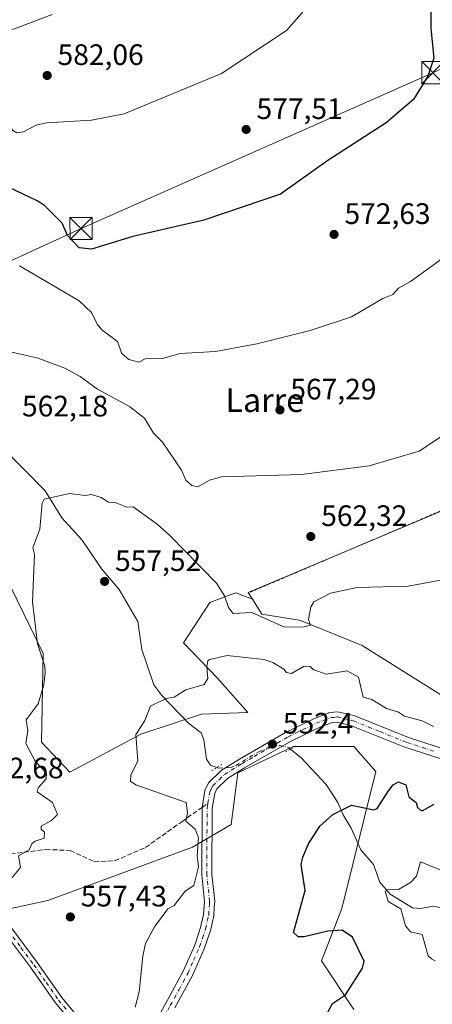
# Model space of a CAD drawing. Units: metres. Extents: x 569879 to 573334, y 4733412 to 4735761.
# Drawn here: x 570132 to 570272, y 4734973 to 4735306 of the extents above; entities that cross this region are included whole.
import ezdxf
from ezdxf.enums import TextEntityAlignment as Align

# ---------------------------------------------------------------- set-up
doc = ezdxf.new("R2010")
doc.units = ezdxf.units.M
doc.header["$MEASUREMENT"] = 0
for name, pattern in [('DGN Style 2', [1.6480167562047852, 0.988810053722871, -0.6592067024819142]), ('DGN Style 3', [2.307223458686699, 1.648016756204785, -0.6592067024819142]), ('DGN Style 4', [2.6384748266838614, 1.318413404963828, -0.6592067024819142, 0.001648016756204785, -0.6592067024819142]), ('DGN Style 5', [1.1536117293433497, 0.4944050268614355, -0.6592067024819142])]:
    doc.linetypes.add(name, pattern=pattern)
for name, color, linetype, lineweight in [('Alambrada', 7, 'DGN Style 2', 0), ('Arbolado forestal CxS', 92, 'Continuous', 0), ('Camino Cxs', 7, 'Continuous', 0), ('Camino eje', 30, 'DGN Style 4', 13), ('Corriente natural lineal', 142, 'Continuous', 13), ('Corriente natural lineal oculto', 9, 'DGN Style 4', 13), ('Cultivos herbáceos CxS', 92, 'Continuous', 0), ('Curva de nivel maestra', 30, 'Continuous', 30), ('Curva de nivel normal', 30, 'Continuous', 0), ('Estanque Cxs', 5, 'Continuous', 0), ('Pista no pavimentada Cxs', 111, 'Continuous', 0), ('Pista no pavimentada eje', 91, 'DGN Style 4', 0), ('Prado CxS', 92, 'Continuous', 0), ('Puente lineal', 2, 'DGN Style 5', 0), ('Punto de cota en terreno', 7, 'Continuous', 0), ('Rótulo de punto de cota en terreno', 7, 'Continuous', 0), ('Senda', 7, 'DGN Style 3', 0), ('Senda no paivmentada conexión', 7, 'DGN Style 3', 0), ('Tendido', 6, 'Continuous', 0), ('Texto cartográfico', 7, 'Continuous', 0), ('Torre de tendido puntual', 7, 'Continuous', 0)]:
    doc.layers.add(name, color=color, linetype=linetype, lineweight=lineweight)
doc.styles.add('Style-Arial', font='txt')

# ---------------------------------------------------------------- blocks, each defined once
blk = doc.blocks.new('*U7')
at = {"layer": 'Prado CxS', "color": 92, "linetype": 'Continuous', "lineweight": 0}
for points in [[(570335.9870999996, 4735165.7271, 562.3344999999972), (570209.6130999997, 4735112.520099999, 561.3640000000014), (570211.0443000002, 4735110.2719, 561.1900000000023), (570205.4621000001, 4735112.4033, 561.034599999999), (570202.6453, 4735111.370300001, 560.4170000000013), (570199.8783, 4735110.355699999, 559.7526000000071), (570196.5963000003, 4735109.1523, 558.9703000000009), (570187.7638999998, 4735095.483100001, 556.7522000000026), (570199.2912999997, 4735083.508300001, 554.9051000000036), (570209.4835000001, 4735071.9571, 553.9425000000047), (570193.8744999999, 4735071.4255, 554.4863999999943), (570173.3065, 4735064.5725, 554.9821999999986), (570149.3041000003, 4735051.7619, 557.9563999999956), (570139.6961000003, 4735061.847300001, 559.420299999998), (570140.1776999999, 4735091.917099999, 560.1232000000019), (570118.2251000004, 4735136.843499999, 563.8126000000047)], [(570097.3415000001, 4734998.7871, 555.5675000000047), (570141.7682999996, 4735008.380100001, 558.7069999999949), (570190.7465000004, 4735026.3565, 555.5883000000031), (570203.8586999997, 4735034.056100001, 553.1787999999942), (570206.1579, 4735051.581900001, 552.7709000000032), (570212.7915000003, 4735054.7305, 552.6401000000042), (570224.8645000001, 4735060.460700001, 552.4269000000058), (570245.4325000001, 4735060.4605, 551.9603999999963), (570252.8343000002, 4735051.9869, 551.7290999999968), (570241.3185000002, 4735005.637499999, 548.900999999998), (570234.4622999998, 4734987.9363, 550.7228000000032), (570245.4331, 4734971.4857, 549.7072999999946)]]:
    blk.add_polyline3d(points, dxfattribs=at)
blk = doc.blocks.new('*U16')
at = {"layer": 'Arbolado forestal CxS', "color": 92, "linetype": 'Continuous', "lineweight": 0}
for points in [[(570245.4331, 4734971.4857, 549.7072999999946), (570234.4622999998, 4734987.9363, 550.7228000000032), (570241.3185000002, 4735005.637499999, 548.900999999998), (570252.8343000002, 4735051.9869, 551.7290999999968), (570245.4325000001, 4735060.4605, 551.9603999999963), (570224.8645000001, 4735060.460700001, 552.4269000000058), (570212.7915000003, 4735054.7305, 552.6401000000042), (570206.1579, 4735051.581900001, 552.7709000000032), (570203.8586999997, 4735034.056100001, 553.1787999999942), (570190.7465000004, 4735026.3565, 555.5883000000031), (570141.7682999996, 4735008.380100001, 558.7069999999949), (570097.3415000001, 4734998.7871, 555.5675000000047)], [(570118.2251000004, 4735136.843499999, 563.8126000000047), (570140.1776999999, 4735091.917099999, 560.1232000000019), (570139.6961000003, 4735061.847300001, 559.420299999998), (570149.3041000003, 4735051.7619, 557.9563999999956), (570173.3065, 4735064.5725, 554.9821999999986), (570193.8744999999, 4735071.4255, 554.4863999999943), (570209.4835000001, 4735071.9571, 553.9425000000047), (570199.2912999997, 4735083.508300001, 554.9051000000036), (570187.7638999998, 4735095.483100001, 556.7522000000026), (570196.5963000003, 4735109.1523, 558.9703000000009), (570199.8783, 4735110.355699999, 559.7526000000071), (570202.6453, 4735111.370300001, 560.4170000000013), (570205.4621000001, 4735112.4033, 561.034599999999), (570211.0443000002, 4735110.2719, 561.1900000000023), (570214.2701000003, 4735105.204500001, 560.594299999997), (570226.9061000004, 4735103.2095, 560.3671000000032), (570227.3337000003, 4735103.035900001, 560.3420000000042), (570248.1892999997, 4735094.563100001, 558.2391999999963), (570274.7966999998, 4735077.933499999, 556.7611999999936)]]:
    blk.add_polyline3d(points, dxfattribs=at)
blk = doc.blocks.new('5PATER')
at = {"layer": 'Cultivos herbáceos CxS', "linetype": 'Continuous', "lineweight": 0}
h = blk.add_hatch(color=51, dxfattribs=at)
edge = h.paths.add_edge_path()
edge.add_ellipse((0, 0), major_axis=(-0.1095731443231308, -0.1110710700762829), ratio=0.9994222409660322, start_angle=0, end_angle=360)
blk = doc.blocks.new('5TTEND')
at = {"layer": 'Estanque Cxs', "color": 7, "linetype": 'Continuous', "lineweight": 0}
for p, q in [((-0.375, 0.3754), (0.375, -0.3746)), ((0.3720000000000001, 0.3784000000000001), (-0.3720000000000001, -0.3776))]:
    blk.add_line(p, q, dxfattribs=at)
at = {"layer": 'Estanque Cxs', "color": 7, "linetype": 'Continuous', "lineweight": 0, "flags": 128}
blk.add_lwpolyline([(-0.375, -0.3746), (0.375, -0.3746), (0.375, 0.3754), (-0.375, 0.3754), (-0.3720000000000001, -0.3776)], dxfattribs=at)

msp = doc.modelspace()

# ---------------------------------------------------------------- linework, layer by layer
at = {"layer": 'Alambrada', "color": 7, "linetype": 'DGN Style 2', "lineweight": 0, "extrusion": (-0.2807086777889617, 0.7036770279640909, 0.6527183761237284), "elevation": 3172296.017009196, "flags": 128}
msp.add_lwpolyline([(-2284263.039747245, -2732381.43264739), (-2284192.509392668, -2732380.646085219), (-2284093.21657027, -2732376.984789448)], dxfattribs=at)
at = {"layer": 'Arbolado forestal CxS', "color": 92, "linetype": 'Continuous', "lineweight": 0}
for points in [[(570211.0443000002, 4735110.2719, 561.1900000000023), (570214.2701000003, 4735105.204500001, 560.594299999997), (570226.9061000004, 4735103.2095, 560.3671000000032), (570227.3337000003, 4735103.035900001, 560.3420000000042), (570248.1892999997, 4735094.563100001, 558.2391999999963), (570274.7966999998, 4735077.933499999, 556.7611999999936), (570290.7588999998, 4735073.2805, 556.6282000000066), (570300.4716999996, 4735067.448899999, 556.0761999999959), (570300.7326999997, 4735067.292099999, 556.0448999999935), (570301.5565, 4735067.322699999, 556.078999999998), (570301.7644999997, 4735067.330499999, 556.0874999999943), (570318.6939000003, 4735067.9597, 555.5405000000028), (570331.3299000004, 4735073.2807, 556.0929000000033), (570343.3022999996, 4735079.264699999, 555.809500000003), (570355.9389000004, 4735093.232100001, 556.6080999999976), (570356.4146999996, 4735093.906300001, 556.6425000000017), (570363.9219000004, 4735104.541099999, 556.8120000000055), (570369.9754999997, 4735110.3323, 556.8260000000009), (570379.2163000006, 4735119.1721, 556.7988000000041), (570387.1993000006, 4735131.1447, 556.783500000005), (570382.5422999999, 4735158.411699999, 558.2085999999981), (570379.6665000003, 4735173.6063, 559.8935000000056), (570377.8844999997, 4735183.0207, 560.8573999999935), (570373.1892999997, 4735181.082699999, 561.0237999999954)], [(570211.0443000002, 4735110.2719, 561.1900000000023), (570205.4621000001, 4735112.4033, 561.034599999999), (570202.6453, 4735111.370300001, 560.4170000000013), (570199.8783, 4735110.355699999, 559.7526000000071), (570196.5963000003, 4735109.1523, 558.9703000000009), (570187.7638999998, 4735095.483100001, 556.7522000000026), (570199.2912999997, 4735083.508300001, 554.9051000000036), (570209.4835000001, 4735071.9571, 553.9425000000047), (570193.8744999999, 4735071.4255, 554.4863999999943), (570173.3065, 4735064.5725, 554.9821999999986), (570149.3041000003, 4735051.7619, 557.9563999999956), (570139.6961000003, 4735061.847300001, 559.420299999998), (570140.1776999999, 4735091.917099999, 560.1232000000019), (570118.2251000004, 4735136.843499999, 563.8126000000047)], [(570097.3415000001, 4734998.7871, 555.5675000000047), (570141.7682999996, 4735008.380100001, 558.7069999999949), (570190.7465000004, 4735026.3565, 555.5883000000031), (570203.8586999997, 4735034.056100001, 553.1787999999942), (570206.1579, 4735051.581900001, 552.7709000000032), (570212.7915000003, 4735054.7305, 552.6401000000042), (570224.8645000001, 4735060.460700001, 552.4269000000058), (570245.4325000001, 4735060.4605, 551.9603999999963), (570252.8343000002, 4735051.9869, 551.7290999999968), (570241.3185000002, 4735005.637499999, 548.900999999998), (570234.4622999998, 4734987.9363, 550.7228000000032), (570245.4331, 4734971.4857, 549.7072999999946)]]:
    msp.add_polyline3d(points, dxfattribs=at)
at = {"layer": 'Camino Cxs', "color": 7, "linetype": 'Continuous', "lineweight": 0}
for points in [[(570153.0800999999, 4734963.290100001, 554.9187999999995), (570144.3000999996, 4734973.8101, 556.386400000003), (570135.9301000005, 4734985.770099999, 557.4247000000032), (570127.1501000002, 4734997.530099999, 558.4565000000002)], [(570153.0800999999, 4734963.290100001, 554.9187999999995), (570144.3000999996, 4734973.8101, 556.386400000003), (570135.9301000005, 4734985.770099999, 557.4247000000032), (570127.1501000002, 4734997.530099999, 558.4565000000002)], [(570129.5100999996, 4734999.040100001, 559.2752000000038), (570138.2001, 4734987.4101, 557.5703999999969), (570146.5201000003, 4734975.5101, 556.5296999999991), (570155.1401000004, 4734965.1801, 555.0804999999964)], [(570129.5100999996, 4734999.040100001, 559.2752000000038), (570138.2001, 4734987.4101, 557.5703999999969), (570146.5201000003, 4734975.5101, 556.5296999999991), (570155.1401000004, 4734965.1801, 555.0804999999964)]]:
    msp.add_polyline3d(points, dxfattribs=at)
at = {"layer": 'Camino eje', "color": 30, "linetype": 'DGN Style 4', "lineweight": 13}
msp.add_polyline3d([(570119.5664999997, 4735026.6021, 567.7712999999932), (570120.4951, 4735025.295100001, 567.2578000000067), (570120.2500999998, 4735022.295100001, 565.6603000000032), (570120.0351, 4735019.6251, 565.1955000000017), (570121.5651000004, 4735010.770099999, 567.3429000000033), (570125.0251000002, 4735004.380100001, 564.5), (570128.3300999999, 4734998.2851, 558.8760000000038), (570132.7200999996, 4734992.405099999, 558.0218000000023), (570137.0651000004, 4734986.590100001, 557.4985000000015), (570141.2251000004, 4734980.640100001, 556.979800000001), (570145.4101, 4734974.6601, 556.4538999999932), (570154.1101000002, 4734964.235099999, 554.9894999999962), (570162.7801000001, 4734955.6851, 554.4290999999939), (570165.8400999998, 4734953.5101, 554.3565999999992), (570170.1621000003, 4734950.4341, 554.0718000000053)], dxfattribs=at)
at = {"layer": 'Corriente natural lineal', "color": 142, "linetype": 'Continuous', "lineweight": 13}
for points in [[(570126.3893999998, 4735161.6975, 561.8032999999997), (570140.8630999997, 4735146.943399999, 560.4385000000038), (570146.5882000001, 4735137.772299999, 559.647100000002), (570153.4326, 4735130.236400001, 558.9239999999991), (570160.0317000002, 4735120.4845, 558.0043000000006), (570165.9948000005, 4735113.5264, 557.4297999999981), (570172.2441999996, 4735102.686899999, 556.8708000000044), (570173.6238000002, 4735093.257900001, 556.4542999999976), (570177.6606000002, 4735081.2641, 555.6435999999958), (570180.3469000002, 4735077.650599999, 555.2847000000038), (570189.4396000003, 4735068.284200001, 554.4602000000014), (570193.6930999998, 4735065.088400001, 554.2045999999973), (570194.6271000003, 4735062.722800001, 554.0975999999937), (570195.5334999999, 4735056.188200001, 553.7103000000062), (570196.8403000003, 4735054.168199999, 553.5687000000034), (570199.0149999997, 4735053.344699999, 553.3592999999964)], [(570223.9493000006, 4735059.5759, 552.4459000000061), (570227.7132000001, 4735056.481000001, 552.2550000000047), (570236.0447000006, 4735047.567700001, 551.1836000000039), (570239.9428000003, 4735041.505799999, 550.5889000000025), (570241.7171, 4735037.2905, 550.1821000000054), (570244.4720000001, 4735032.7653, 549.6692000000039), (570247.7944999998, 4735025.446699999, 549.0500999999931), (570252.0878999997, 4735020.4783, 548.5691999999982), (570254.1533000004, 4735014.5033, 547.1040000000066), (570257.7027000003, 4735010.459000001, 545.6380999999965), (570265.2643999998, 4735005.8455, 544.6392999999953), (570267.9089000003, 4735005.592499999, 544.5025000000023), (570272.3976999996, 4735006.429099999, 544.2934999999999), (570275.4192000004, 4735005.7499, 544.0430000000051), (570277.4008, 4735004.1863, 543.7624000000069), (570280.3518000003, 4735000.5811, 543.4584999999934)]]:
    msp.add_polyline3d(points, dxfattribs=at)
at = {"layer": 'Corriente natural lineal oculto', "color": 9, "linetype": 'DGN Style 4', "lineweight": 13}
msp.add_polyline3d([(570199.0149999997, 4735053.344699999, 553.3592999999964), (570199.6913999999, 4735053.0886, 553.2835999999952), (570203.6999000004, 4735053.347100001, 552.9731999999931), (570205.3899999997, 4735054.005700001, 552.9225000000006), (570213.1721999999, 4735058.673699999, 552.841499999995), (570217.2833000004, 4735060.4694, 552.7017000000051), (570220.3175999997, 4735060.809900001, 552.5755000000064), (570223.4755999995, 4735059.965399999, 552.4575000000041), (570223.9493000006, 4735059.5759, 552.4459000000061)], dxfattribs=at)
at = {"layer": 'Curva de nivel maestra', "color": 30, "linetype": 'Continuous', "lineweight": 30, "flags": 128}
for points, elevation in [([(570271.5099999999, 4735322.360099999), (570271.4699999997, 4735303.4001), (570272.4400000004, 4735293.290100001), (570270.3799999999, 4735287.2301), (570265.5999999996, 4735279.4001), (570256.3499999996, 4735271.4101), (570236.5499999998, 4735258.720100001), (570220.5599999996, 4735247.270099999), (570194.5599999996, 4735238.470100001), (570170.5700000003, 4735233.020099999), (570156.5700000003, 4735228.7501), (570152.3600000005, 4735229.200099999), (570148.4699999997, 4735233.3101), (570146.6600000003, 4735237.5001), (570140.6299999999, 4735243.470100001), (570138.2199999997, 4735245.0601), (570128.7699999996, 4735249.600099999)], 574.9999999999999), ([(570236.5499999998, 4734970.5701), (570238.2000000002, 4734973.470100001), (570242.5499999998, 4734976.420100001), (570248.3099999996, 4734985.460100001), (570248.8899999997, 4734987.800100001), (570244.9800000004, 4734995.890100001), (570241.4199999999, 4734998.3301), (570236.5499999998, 4734997.950099999), (570228.5599999996, 4734996.030099999), (570226.5599999996, 4734996.0001), (570224.9199999999, 4734997.460100001), (570228.8600000005, 4735011.7601), (570227.6100000005, 4735020.5101), (570228.1200000001, 4735023.020099999), (570230.0899999999, 4735027.460100001), (570233.8600000005, 4735033.450099999), (570238.3099999996, 4735037.450099999), (570244.5499999998, 4735040.5601), (570252.1299999999, 4735039.030099999), (570253.3099999996, 4735039.450099999), (570257.0599999996, 4735045.450099999), (570258.7000000002, 4735047.450099999), (570260.5499999998, 4735048.5101), (570263.0199999996, 4735047.450099999), (570263.9400000004, 4735043.450099999), (570266.4400000004, 4735041.450099999), (570266.8899999997, 4735039.790100001), (570267.9600000001, 4735038.860099999), (570268.5499999998, 4735038.6601), (570272.5499999998, 4735040.9301)], 550)]:
    msp.add_lwpolyline(points, dxfattribs=dict(at, elevation=elevation))
at = {"layer": 'Curva de nivel normal', "color": 30, "linetype": 'Continuous', "lineweight": 0, "flags": 128}
for points, elevation in [([(570228.4400000004, 4735309.4001), (570222.5599999996, 4735302.7401), (570200.5599999996, 4735288.1501), (570167.6200000001, 4735274.460100001), (570156.5700000003, 4735272.350099999), (570141.3799999999, 4735271.4101), (570137.8499999996, 4735270.690099999), (570133.5800000001, 4735268.420100001), (570131.2800000003, 4735268.110099999), (570129.9900000002, 4735268.8201), (570127.5999999996, 4735272.4301), (570125.2100000001, 4735274.040100001), (570108.5800000001, 4735277.270099999), (570102.8700000001, 4735279.690099999), (570100.4299999997, 4735281.4001), (570087.5700000003, 4735292.390100001), (570083.2999999998, 4735298.120100001), (570078.4699999997, 4735307.280099999)], 580), ([(570143.3300000001, 4735308.1601), (570130.5800000001, 4735303.2601), (570123.5, 4735301.4001), (570117.4500000002, 4735297.4001), (570105.6500000004, 4735300.470100001), (570104.3799999999, 4735301.4001), (570102.4000000004, 4735305.4001), (570096.5800000001, 4735306.690099999)], 585), ([(570132.1799999997, 4735223.020099999), (570152.4199999999, 4735211.270099999), (570156.5700000003, 4735207.300100001), (570158.4699999997, 4735203.3201), (570160.1200000001, 4735201.420100001), (570165.3399999999, 4735197.420100001), (570166.8200000003, 4735193.420100001), (570169.2599999999, 4735191.420100001), (570172.5700000003, 4735190.530099999), (570174.7400000002, 4735191.590100001), (570180.5700000003, 4735191.700099999), (570186.5599999996, 4735193.420100001), (570198.5599999996, 4735194.120100001), (570212.5599999996, 4735196.710100001), (570230.5599999996, 4735201.2401), (570244.5499999998, 4735205.8101), (570255.2000000002, 4735212.0701), (570258.5499999998, 4735213.420100001), (570260.5499999998, 4735215.540100001), (570264.5499999998, 4735217.790100001), (570282.54, 4735230.7401)], 570), ([(570122.5800000001, 4735195.420100001), (570138.5700000003, 4735191.880100001), (570147.6100000005, 4735188.460100001), (570152.7999999998, 4735185.6501), (570158.5700000003, 4735181.370100001), (570169.4000000004, 4735175.4301), (570174.5700000003, 4735171.530099999), (570177.5899999999, 4735166.450099999), (570180.5700000003, 4735163.4301), (570187.0300000003, 4735153.9001), (570188.5599999996, 4735150.5001), (570190.5599999996, 4735148.710100001), (570192.5599999996, 4735148.290100001), (570196.5599999996, 4735150.530099999), (570200.5599999996, 4735151.690099999), (570227.6200000001, 4735152.4901), (570250.5499999998, 4735155.4301), (570267.5199999996, 4735160.4001), (570308.3899999997, 4735187.420100001)], 565), ([(570276.5499999998, 4735117.0601), (570263.79, 4735114.6801), (570246.5499999998, 4735114.190099999), (570237.4699999997, 4735112.360099999), (570231.7999999998, 4735109.440099999), (570230.7800000003, 4735107.6601), (570230.0800000001, 4735103.440099999), (570230.7000000002, 4735101.440099999), (570228.5599999996, 4735100.9301), (570221.9299999997, 4735100.8101), (570210.8600000005, 4735105.7401), (570204.5599999996, 4735105.4801), (570202.9699999997, 4735107.440099999), (570201.6600000003, 4735111.440099999), (570198.8499999996, 4735115.7301), (570183.04, 4735131.9101), (570178.8499999996, 4735135.710100001), (570170.7000000002, 4735141.5601), (570168.5099999999, 4735141.370100001), (570164.5700000003, 4735142.9901), (570162.2999999998, 4735143.1601), (570159.8200000003, 4735144.6801), (570156.5700000003, 4735145.670100001), (570154.4900000002, 4735145.350099999), (570149.1699999999, 4735146.030099999), (570140.5700000003, 4735144.0701), (570139.8799999999, 4735142.7401), (570139.0599999996, 4735133.920100001), (570136.7599999999, 4735127.620100001), (570137.2599999999, 4735125.440099999), (570136.5700000003, 4735109.440099999), (570138.2699999996, 4735095.140100001), (570140.7800000003, 4735087.6501), (570140.8499999996, 4735085.440099999), (570140.4800000004, 4735081.350099999), (570138.5700000003, 4735074.860099999), (570134.4900000002, 4735069.450099999), (570135.0099999999, 4735065.890100001), (570134.3799999999, 4735061.450099999), (570137.4900000002, 4735055.450099999), (570141.4100000003, 4735051.450099999), (570141.2999999998, 4735049.450099999), (570138.5700000003, 4735046.4801), (570138.2400000002, 4735045.120100001), (570143.3600000005, 4735041.450099999), (570145.0599999996, 4735037.450099999), (570143.0999999996, 4735035.450099999), (570139.5199999996, 4735033.450099999), (570139.5999999996, 4735032.4801), (570140.6299999999, 4735031.450099999), (570140.5700000003, 4735029.450099999), (570137.5700000003, 4735028.460100001), (570136.3700000001, 4735027.460100001), (570135.5199999996, 4735025.460100001), (570131.8499999996, 4735023.460100001), (570132.5700000003, 4735019.460100001), (570128.5800000001, 4735014.7501)], 560), ([(570272.2999999998, 4735067.200099999), (570268.5499999998, 4735069.1601), (570262.5499999998, 4735070.6801), (570260.5499999998, 4735072.0101), (570256.4500000002, 4735073.350099999), (570251.4900000002, 4735076.390100001), (570248.5499999998, 4735077.1801), (570246.9800000004, 4735083.870100001), (570243.1799999997, 4735086.0701), (570236.0199999996, 4735084.9101), (570231.6500000004, 4735086.530099999), (570230.5999999996, 4735087.4801), (570228.5599999996, 4735087.610099999), (570224.2400000002, 4735085.120100001), (570222.5599999996, 4735085.440099999), (570221.7300000004, 4735086.610099999), (570217.9900000002, 4735088.870100001), (570214.9500000002, 4735089.8301), (570202.5599999996, 4735091.2501), (570196.5599999996, 4735089.850099999), (570195.9699999997, 4735089.440099999), (570195.6100000005, 4735087.440099999), (570195.9600000001, 4735083.440099999), (570194.7000000002, 4735081.440099999), (570188.5599999996, 4735079.610099999), (570184.5599999996, 4735077.1501), (570181.8499999996, 4735076.7301), (570176.5700000003, 4735074.030099999), (570174.5700000003, 4735068.9801), (570171.5800000001, 4735064.460100001), (570172.2300000004, 4735055.450099999), (570169.9500000002, 4735050.8301), (570169.8200000003, 4735048.700099999), (570171.6200000001, 4735047.450099999), (570188.6299999999, 4735041.520099999), (570189.0499999998, 4735037.940099999), (570188.5599999996, 4735035.210100001), (570191.6200000001, 4735032.5101), (570192.7800000003, 4735029.670100001), (570192.3300000001, 4735023.460100001), (570192.8499999996, 4735019.7501), (570191.2199999997, 4735013.460100001), (570188.3099999996, 4735011.460100001), (570184.5599999996, 4735006.6601), (570182.4500000002, 4735005.460100001), (570177.9400000004, 4734999.460100001), (570174.9199999999, 4734993.8101), (570173.9100000003, 4734989.460100001), (570172.7300000004, 4734977.470100001), (570171.3799999999, 4734972.280099999)], 555), ([(570276.5499999998, 4735017.920100001), (570267.9199999999, 4735021.460100001), (570266.5499999998, 4735016.610099999), (570264.5499999998, 4735014.380100001), (570260.5499999998, 4735012.0801), (570257.2400000002, 4735012.1501), (570255.9500000002, 4735011.460100001), (570257.0499999998, 4735007.960100001), (570261.29, 4735005.460100001), (570262.9000000004, 4734999.8101), (570264.5499999998, 4734997.770099999), (570268.5499999998, 4734996.880100001), (570270.5499999998, 4734989.6501), (570271.7199999997, 4734988.630100001), (570272.9600000001, 4734987.870100001)], 545)]:
    msp.add_lwpolyline(points, dxfattribs=dict(at, elevation=elevation))
at = {"layer": 'Pista no pavimentada Cxs', "color": 111, "linetype": 'Continuous', "lineweight": 0}
for points in [[(570169.5100999996, 4734952.610099999, 553.7722999999969), (570173.7401000002, 4734959.1801, 559.148199999996), (570181.7500999998, 4734973.6501, 562.8898999999947), (570187.6401000004, 4734984.4301, 563.9618999999948), (570191.5100999996, 4734993.2601, 566.6371000000072), (570193.5301000001, 4734999.170100001, 562.4337999999989), (570194.5401, 4735003.6501, 556.9998999999953), (570194.8501000004, 4735008.040100001, 555.1309000000037), (570193.8800999997, 4735016.970100001, 555.2710999999981), (570194.0100999996, 4735039.840100001, 563.9998999999953), (570194.9600999998, 4735045.5101, 568.4753999999957), (570196.1700999998, 4735048.100099999, 569.4076999999961), (570200.4901000002, 4735052.3301, 568.6621000000014), (570206.6601, 4735056.120100001, 567.7072999999946), (570222.3000999996, 4735065.220100001, 569.5332000000053), (570232.0401, 4735069.9001, 568.4133000000002), (570237.2500999998, 4735071.9101, 558.4382000000041), (570239.9200999998, 4735072.190099999, 558.0415000000066), (570245.7001, 4735070.7601, 559.0359999999928), (570263.8601000002, 4735063.440099999, 561.9805999999953), (570282.5701000001, 4735057.440099999, 554.8846000000049), (570290.6300999997, 4735055.090100001, 558.3255000000064), (570300.1801000005, 4735052.690099999, 557.6466999999975), (570317.0201000003, 4735049.280099999, 555.0942000000068)], [(570173.7401000002, 4734959.1801, 559.148199999996), (570181.7500999998, 4734973.6501, 562.8898999999947), (570187.6401000004, 4734984.4301, 563.9618999999948), (570191.5100999996, 4734993.2601, 566.6371000000072), (570193.5301000001, 4734999.170100001, 562.4337999999989), (570194.5401, 4735003.6501, 556.9998999999953), (570194.8501000004, 4735008.040100001, 555.1309000000037), (570193.8800999997, 4735016.970100001, 555.2710999999981), (570194.0100999996, 4735039.840100001, 563.9998999999953), (570194.9600999998, 4735045.5101, 568.4753999999957), (570196.1700999998, 4735048.100099999, 569.4076999999961), (570200.4901000002, 4735052.3301, 568.6621000000014), (570206.6601, 4735056.120100001, 567.7072999999946), (570222.3000999996, 4735065.220100001, 569.5332000000053), (570232.0401, 4735069.9001, 568.4133000000002), (570237.2500999998, 4735071.9101, 558.4382000000041), (570239.9200999998, 4735072.190099999, 558.0415000000066), (570245.7001, 4735070.7601, 559.0359999999928), (570263.8601000002, 4735063.440099999, 561.9805999999953), (570282.5701000001, 4735057.440099999, 554.8846000000049)], [(570281.5701000001, 4735054.140100001, 553.3043000000034), (570262.6901000004, 4735060.190099999, 560.1362999999983), (570244.6401000004, 4735067.4801, 554.5265000000073), (570243.4801000003, 4735067.7601, 553.9505000000064), (570239.6801000005, 4735068.700099999, 555.3935000000056), (570238.0701000001, 4735068.540100001, 555.9698000000062), (570233.4101, 4735066.7301, 566.1070999999939), (570223.9101, 4735062.1801, 567.9204000000027), (570216.6401000004, 4735057.940099999, 557.4550000000017), (570208.4301000005, 4735053.170100001, 565.3502000000008), (570202.6201, 4735049.600099999, 565.5169000000024), (570199.0301000001, 4735046.0701, 567.0139000000054), (570198.2801000001, 4735044.4801, 566.953800000003), (570197.4501, 4735039.550100001, 563.6505000000034), (570197.3300999999, 4735017.1501, 554.5804999999964), (570198.3101000004, 4735008.100099999, 554.3175000000047), (570198.1601, 4735006.020099999, 554.5105999999942), (570197.9600999998, 4735003.1501, 554.9876999999979), (570196.8501000004, 4734998.2301, 560.9428000000044), (570194.7301000003, 4734992.0101, 565.2927000000054), (570190.7301000003, 4734982.920100001, 560.0994000000064), (570184.7701000003, 4734972.0001, 563.9498000000021)], [(570281.5701000001, 4735054.140100001, 553.3043000000034), (570262.6901000004, 4735060.190099999, 560.1362999999983), (570244.6401000004, 4735067.4801, 554.5265000000073), (570243.4801000003, 4735067.7601, 553.9505000000064), (570239.6801000005, 4735068.700099999, 555.3935000000056), (570238.0701000001, 4735068.540100001, 555.9698000000062), (570233.4101, 4735066.7301, 566.1070999999939), (570223.9101, 4735062.1801, 567.9204000000027), (570216.6401000004, 4735057.940099999, 557.4550000000017), (570208.4301000005, 4735053.170100001, 565.3502000000008), (570202.6201, 4735049.600099999, 565.5169000000024), (570199.0301000001, 4735046.0701, 567.0139000000054), (570198.2801000001, 4735044.4801, 566.953800000003), (570197.4501, 4735039.550100001, 563.6505000000034), (570197.3300999999, 4735017.1501, 554.5804999999964), (570198.3101000004, 4735008.100099999, 554.3175000000047), (570198.1601, 4735006.020099999, 554.5105999999942), (570197.9600999998, 4735003.1501, 554.9876999999979), (570196.8501000004, 4734998.2301, 560.9428000000044), (570194.7301000003, 4734992.0101, 565.2927000000054), (570190.7301000003, 4734982.920100001, 560.0994000000064), (570184.7701000003, 4734972.0001, 563.9498000000021)]]:
    msp.add_polyline3d(points, dxfattribs=at)
at = {"layer": 'Pista no pavimentada eje', "color": 91, "linetype": 'DGN Style 4', "lineweight": 0}
for points in [[(570195.9902999997, 4735041.240900001, 565.3690999999963), (570196.6201, 4735044.995100001, 567.8365999999951), (570196.9951, 4735045.790100001, 568.1686999999947), (570197.6001000004, 4735047.085100001, 568.6258999999991), (570199.7600999996, 4735049.200099999, 567.5467999999964), (570201.5551000005, 4735050.965100001, 567.2125999999989), (570207.5450999998, 4735054.645099999, 566.6297999999952), (570211.6501000002, 4735057.030099999, 564.9603999999963), (570219.4700999996, 4735061.5801, 561.2222999999941), (570223.1051000003, 4735063.700099999, 569.1475999999967), (570227.9751000004, 4735066.040100001, 572.2740999999951), (570232.7251000004, 4735068.315099999, 568.301099999997), (570235.0551000005, 4735069.220100001, 562.354600000006), (570237.6601, 4735070.225099999, 557.0630999999995), (570238.4650999998, 4735070.3051, 556.9109000000026), (570239.8000999996, 4735070.4451, 556.6949000000022), (570244.5900999998, 4735069.2601, 556.453999999998), (570245.1700999998, 4735069.120100001, 556.7502999999997), (570254.2500999998, 4735065.460100001, 563.6790000000037), (570263.2751000002, 4735061.815099999, 560.7317000000039), (570272.7150999998, 4735058.790100001, 556.354600000006)], [(570179.7292999999, 4734966.444499999, 561.4848999999958), (570183.2600999996, 4734972.825099999, 563.636799999993), (570186.2050999999, 4734978.215100001, 562.1456000000035), (570189.1851000004, 4734983.675100001, 562.0871000000043), (570191.1201, 4734988.090100001, 565.9953999999998), (570193.1201, 4734992.6351, 566.1339000000007), (570194.1300999997, 4734995.590100001, 564.6643999999942), (570195.1901000004, 4734998.700099999, 561.6935999999987), (570196.2500999998, 4735003.4001, 555.9186000000045), (570196.5050999997, 4735007.030099999, 554.7026000000042), (570196.5800999999, 4735008.0701, 554.5402000000031), (570195.6051000003, 4735017.0601, 554.9263000000064), (570195.6651, 4735028.2601, 557.8828000000067), (570195.7301000003, 4735039.6951, 563.8105999999971), (570195.9902999997, 4735041.240900001, 565.3690999999963)]]:
    msp.add_polyline3d(points, dxfattribs=at)
at = {"layer": 'Prado CxS', "color": 92, "linetype": 'Continuous', "lineweight": 0}
for points in [[(570211.0443000002, 4735110.2719, 561.1900000000023), (570214.2701000003, 4735105.204500001, 560.594299999997), (570226.9061000004, 4735103.2095, 560.3671000000032), (570227.3337000003, 4735103.035900001, 560.3420000000042), (570248.1892999997, 4735094.563100001, 558.2391999999963), (570274.7966999998, 4735077.933499999, 556.7611999999936), (570290.7588999998, 4735073.2805, 556.6282000000066), (570300.4716999996, 4735067.448899999, 556.0761999999959), (570300.7326999997, 4735067.292099999, 556.0448999999935), (570301.5565, 4735067.322699999, 556.078999999998), (570301.7644999997, 4735067.330499999, 556.0874999999943), (570318.6939000003, 4735067.9597, 555.5405000000028), (570331.3299000004, 4735073.2807, 556.0929000000033), (570343.3022999996, 4735079.264699999, 555.809500000003), (570355.9389000004, 4735093.232100001, 556.6080999999976), (570356.4146999996, 4735093.906300001, 556.6425000000017), (570363.9219000004, 4735104.541099999, 556.8120000000055), (570369.9754999997, 4735110.3323, 556.8260000000009), (570379.2163000006, 4735119.1721, 556.7988000000041), (570387.1993000006, 4735131.1447, 556.783500000005), (570382.5422999999, 4735158.411699999, 558.2085999999981), (570379.6665000003, 4735173.6063, 559.8935000000056), (570377.8844999997, 4735183.0207, 560.8573999999935), (570373.1892999997, 4735181.082699999, 561.0237999999954)], [(570373.1892999997, 4735181.082699999, 561.0237999999954), (570335.9870999996, 4735165.7271, 562.3344999999972), (570209.6130999997, 4735112.520099999, 561.3640000000014), (570211.0443000002, 4735110.2719, 561.1900000000023)], [(570274.7966999998, 4735077.933499999, 556.7611999999936), (570248.1892999997, 4735094.563100001, 558.2391999999963), (570227.3337000003, 4735103.035900001, 560.3420000000042), (570226.9061000004, 4735103.2095, 560.3671000000032), (570214.2701000003, 4735105.204500001, 560.594299999997), (570211.0443000002, 4735110.2719, 561.1900000000023), (570209.6130999997, 4735112.520099999, 561.3640000000014), (570335.9870999996, 4735165.7271, 562.3344999999972)], [(570211.0443000002, 4735110.2719, 561.1900000000023), (570205.4621000001, 4735112.4033, 561.034599999999), (570202.6453, 4735111.370300001, 560.4170000000013), (570199.8783, 4735110.355699999, 559.7526000000071), (570196.5963000003, 4735109.1523, 558.9703000000009), (570187.7638999998, 4735095.483100001, 556.7522000000026), (570199.2912999997, 4735083.508300001, 554.9051000000036), (570209.4835000001, 4735071.9571, 553.9425000000047), (570193.8744999999, 4735071.4255, 554.4863999999943), (570173.3065, 4735064.5725, 554.9821999999986), (570149.3041000003, 4735051.7619, 557.9563999999956), (570139.6961000003, 4735061.847300001, 559.420299999998), (570140.1776999999, 4735091.917099999, 560.1232000000019), (570118.2251000004, 4735136.843499999, 563.8126000000047)], [(570097.3415000001, 4734998.7871, 555.5675000000047), (570141.7682999996, 4735008.380100001, 558.7069999999949), (570190.7465000004, 4735026.3565, 555.5883000000031), (570203.8586999997, 4735034.056100001, 553.1787999999942), (570206.1579, 4735051.581900001, 552.7709000000032), (570212.7915000003, 4735054.7305, 552.6401000000042), (570224.8645000001, 4735060.460700001, 552.4269000000058), (570245.4325000001, 4735060.4605, 551.9603999999963), (570252.8343000002, 4735051.9869, 551.7290999999968), (570241.3185000002, 4735005.637499999, 548.900999999998), (570234.4622999998, 4734987.9363, 550.7228000000032), (570245.4331, 4734971.4857, 549.7072999999946)]]:
    msp.add_polyline3d(points, dxfattribs=at)
at = {"layer": 'Puente lineal', "color": 2, "linetype": 'DGN Style 5', "lineweight": 0, "extrusion": (-0.6832941958510239, -0.3984910526989538, 0.6118119995841717), "elevation": -2276165.711634332, "flags": 128}
msp.add_lwpolyline([(-3803030.819429713, 1761244.619482813), (-3803030.819429713, 1761238.081582664)], dxfattribs=at)
at = {"layer": 'Puente lineal', "color": 2, "linetype": 'DGN Style 5', "lineweight": 0, "extrusion": (0.1911695984955552, 0.1174253817783256, 0.9745078061900084), "elevation": 665575.4554451776, "flags": 128}
msp.add_lwpolyline([(3736255.748542632, -2888468.08133655), (3736255.748542632, -2888472.18601782)], dxfattribs=at)
at = {"layer": 'Senda', "color": 7, "linetype": 'DGN Style 3', "lineweight": 0}
msp.add_polyline3d([(570121.9301000005, 4735025.690099999, 567.6416999999929), (570126.8800999997, 4735023.780099999, 568.7710999999981), (570141.1101000002, 4735025.590100001, 570.3917999999976), (570149.3701, 4735025.2601, 568.797900000005), (570157.4501, 4735021.470100001, 571.5402999999933), (570164.4801000003, 4735021.800100001, 566.5944000000018), (570174.8400999998, 4735026.2501, 562.6943000000028), (570187.1401000004, 4735034.9801, 562.3757000000041), (570194.0100999996, 4735039.840100001, 563.9998999999953)], dxfattribs=at)
at = {"layer": 'Senda no paivmentada conexión', "color": 7, "linetype": 'DGN Style 3', "lineweight": 0, "extrusion": (-0.4013115961223283, -0.2838891445951218, 0.8708363545459038), "elevation": -1572560.726505553, "flags": 128}
msp.add_lwpolyline([(-3536309.766530439, 2786985.793142438), (-3536309.766530439, 2786988.57848646)], dxfattribs=at)
at = {"layer": 'Tendido', "color": 6, "linetype": 'Continuous', "lineweight": 0}
msp.add_polyline3d([(569885.5687999995, 4735114.894200001, 571.2387000000017), (569999.2285000002, 4735165.1018, 574.8797999999952), (570153.0500999996, 4735235.7213, 578.4965999999986), (570272.1133000003, 4735288.397100001, 574.9676999999938), (570432.2078, 4735362.531099999, 573.0402999999933), (570523.8908000002, 4735429.2116, 583.5675999999949), (570688.5383000001, 4735476.0875, 551.9088000000047), (570872.1836000001, 4735568.282099999, 540.8617999999988), (570913.1102999998, 4735604.836300001, 542.540599999993), (571012.4315, 4735649.7215, 543.015400000004), (571105.1682000002, 4735691.525800001, 542.1668000000063), (571183.7495999997, 4735726.715399999, 539.3261000000057), (571211.8381000003, 4735739.5077, 536.2740999999951)], dxfattribs=at)

# ---------------------------------------------------------------- block references
at = {"layer": 'Arbolado forestal CxS', "color": 92, "linetype": 'Continuous', "lineweight": 0}
msp.add_blockref('*U16', (0, 0), dxfattribs=at)
at = {"layer": 'Prado CxS', "color": 92, "linetype": 'Continuous', "lineweight": 0}
msp.add_blockref('*U7', (0, 0), dxfattribs=at)
at = {"layer": 'Punto de cota en terreno', "color": 7, "linetype": 'Continuous', "lineweight": 0, "xscale": 10, "yscale": 10, "zscale": 10}
for p in [(570141.5800000001, 4735287.480000001, 582.0599999999977), (570208.9299999997, 4735269.210000001, 577.5099999999948), (570238.6900000004, 4735233.699999999, 572.6300000000047), (570220.3700000001, 4735174.32, 567.2899999999936), (570230.8099999996, 4735131.5, 562.320000000007), (570161.0300000003, 4735116.289999999, 557.5200000000041), (570217.8300000001, 4735061.27, 552.3999999999943), (570149.4400000004, 4735002.779999999, 557.429999999993)]:
    msp.add_blockref('5PATER', p, dxfattribs=at)
at = {"layer": 'Torre de tendido puntual', "color": 7, "linetype": 'Continuous', "lineweight": 0, "xscale": 10, "yscale": 10, "zscale": 10}
for p in [(570272.1133000003, 4735288.397100001, 574.9676999999938), (570153.0500999996, 4735235.7213, 578.4965999999986)]:
    msp.add_blockref('5TTEND', p, dxfattribs=at)

# ---------------------------------------------------------------- texts
at = {"layer": 'Rótulo de punto de cota en terreno', "color": 7, "linetype": 'Continuous', "lineweight": 0, "style": 'Style-Arial'}
for s, p in [('582,06', (570145.1078000005, 4735291.0078)), ('577,51', (570212.4578, 4735272.7378)), ('572,63', (570242.2177999998, 4735237.227800001)), ('567,29', (570223.8978000004, 4735177.847800001)), ('562,18', (570133.0577999996, 4735172.107799999)), ('562,32', (570234.3378, 4735135.027799999)), ('557,52', (570164.5577999996, 4735119.8178)), ('552,4', (570221.3578000005, 4735064.797800001)), ('562,68', (570117.9878000002, 4735049.647800001)), ('557,43', (570152.9677999998, 4735006.307800001))]:
    msp.add_text(s, height=7.000000000000002, dxfattribs=at).set_placement(p)
at = {"layer": 'Texto cartográfico', "color": 7, "linetype": 'Continuous', "lineweight": 0, "style": 'Style-Arial'}
msp.add_text('Larre', height=8, dxfattribs=at).set_placement((570215.2352841463, 4735177.610149999), align=Align.MIDDLE_CENTER)

doc.saveas('drawing.dxf')
